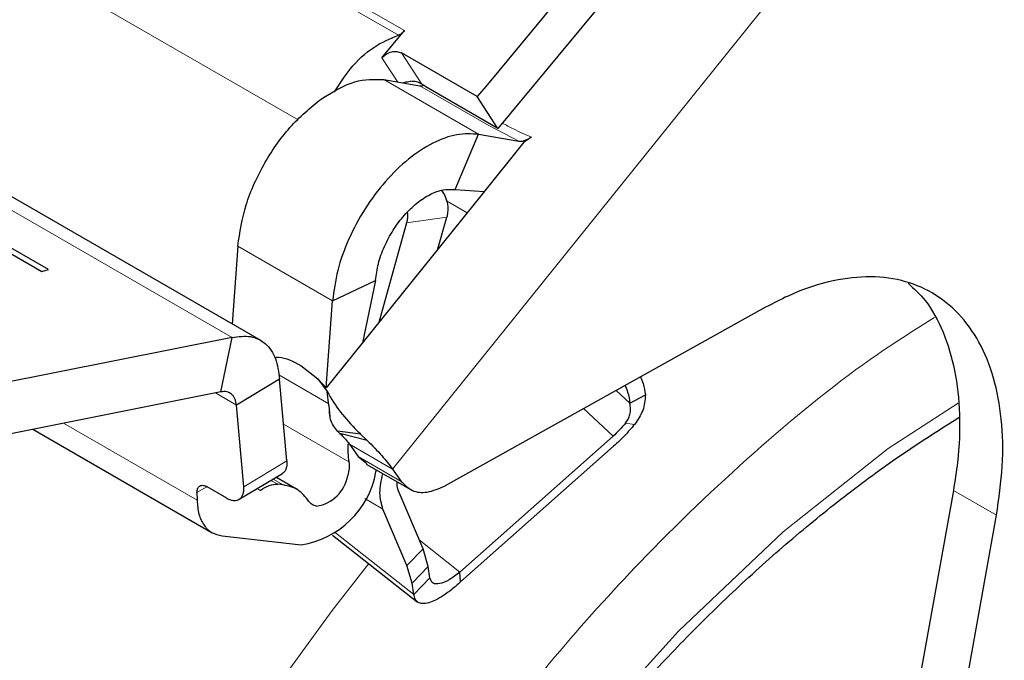
# Model space of a CAD drawing. Units: millimetres. Extents: x 0 to 210, y 0 to 297.
# Drawn here: x 130 to 132, y 105 to 106 of the extents above; entities that cross this region are included whole.
import ezdxf

# ---------------------------------------------------------------- set-up
doc = ezdxf.new("R2010")
doc.units = ezdxf.units.MM
doc.linetypes.add('SLD-Durchgehend', pattern=[0])

msp = doc.modelspace()

# ---------------------------------------------------------------- linework, layer by layer
at = {"color": 8, "linetype": 'SLD-Durchgehend', "lineweight": 18}
for p, q in [((129.46083, 106.77931), (130.30935, 106.28946)), ((130.29666, 106.28022), (129.44814, 106.77006)), ((129.28142, 106.57383), (130.09118, 106.10637)), ((128.53924, 106.47759), (129.9556, 105.65994)), ((131.16262, 106.48172), (130.28476, 105.38968)), ((130.29537, 106.18405), (130.2631, 106.23354)), ((130.30292, 106.2438), (130.34465, 106.1798)), ((130.26695, 106.18895), (130.46141, 106.0767)), ((130.48239, 106.09453), (130.34096, 106.17618)), ((130.54398, 106.06244), (130.48239, 106.09453)), ((130.3954, 105.93987), (130.43755, 105.91554)), ((130.39598, 105.90637), (130.31342, 105.89516)), ((130.16179, 105.73498), (129.96733, 105.84723)), ((130.15381, 105.52365), (130.05122, 105.58287)), ((129.96459, 105.52105), (129.92151, 105.54592)), ((130.74356, 105.55092), (130.77161, 105.52459)), ((130.15428, 105.5199), (130.15427, 105.52)), ((130.67673, 105.51369), (130.73703, 105.45708)), ((129.8838, 105.32554), (129.60967, 105.48379)), ((130.06115, 105.48199), (130.19523, 105.40459)), ((130.78107, 105.48119), (130.76271, 105.48384)), ((130.28476, 105.38968), (130.19637, 105.4407)), ((129.97951, 105.35349), (130.06788, 105.40642)), ((130.2142, 105.41548), (130.30259, 105.36446)), ((130.04927, 105.35847), (130.03528, 105.36654)), ((130.03975, 105.36922), (130.06061, 105.35717)), ((129.90387, 105.3535), (129.88354, 105.34131)), ((130.00688, 105.34953), (130.01348, 105.34572)), ((131.52359, 105.29498), (131.4352, 105.346)), ((130.22785, 105.32921), (130.26516, 105.30767)), ((130.16785, 105.2588), (130.32837, 105.13257)), ((130.33947, 105.24412), (130.42303, 105.1784)), ((130.3144, 105.19174), (130.34729, 105.2257)), ((130.32514, 105.15574), (130.35804, 105.1897))]:
    msp.add_line(p, q, dxfattribs=at)
at = {"color": 7, "linetype": 'SLD-Durchgehend', "lineweight": 25}
for p, q in [((130.74076, 106.49523), (130.48613, 106.18741)), ((130.01626, 105.65251), (128.59143, 106.47505)), ((130.78317, 106.43017), (130.5009, 106.08893)), ((128.71716, 106.28512), (129.56569, 105.79527)), ((129.57936, 105.79896), (128.73083, 106.2888)), ((130.2631, 106.23354), (130.30935, 106.28946)), ((130.45849, 106.15399), (130.30292, 106.2438)), ((130.26695, 106.18895), (130.34096, 106.17618)), ((130.3532, 106.1742), (130.34465, 106.1798)), ((130.5009, 106.08893), (130.3532, 106.1742)), ((130.48613, 106.18741), (130.47187, 106.17017)), ((130.47125, 106.16942), (130.45849, 106.15399)), ((130.5009, 106.08893), (130.45849, 106.15399)), ((130.47187, 106.17017), (130.47125, 106.16942)), ((130.41327, 105.9633), (130.46141, 106.0767)), ((130.46141, 106.0767), (130.54398, 106.06244)), ((130.5695, 106.07074), (130.55422, 106.06067)), ((130.55422, 106.06067), (130.46831, 105.9538)), ((130.46831, 105.9538), (130.24227, 105.67261)), ((130.41327, 105.9633), (130.47294, 105.95956)), ((130.31342, 105.89516), (130.25648, 105.69029)), ((130.37791, 105.84135), (130.39598, 105.90637)), ((129.96733, 105.84723), (129.95573, 105.68745)), ((129.56569, 105.79527), (129.57936, 105.79896)), ((130.16179, 105.73498), (130.24984, 105.77691)), ((130.24984, 105.77691), (130.22322, 105.64891)), ((130.14882, 105.55637), (130.16179, 105.73498)), ((131.04994, 105.72161), (130.3925, 105.35533)), ((130.24227, 105.67261), (130.14882, 105.55637)), ((129.9556, 105.65994), (129.46961, 105.56311)), ((129.93284, 105.54818), (129.9556, 105.65994)), ((130.09689, 105.60211), (130.13187, 105.57501)), ((130.05296, 105.57398), (129.96459, 105.52105)), ((130.06788, 105.40642), (130.05296, 105.57398)), ((130.13187, 105.57501), (130.15066, 105.54863)), ((130.13187, 105.57501), (130.14882, 105.55637)), ((129.93284, 105.54818), (129.44685, 105.45135)), ((130.15427, 105.52), (130.15066, 105.54863)), ((130.77161, 105.52459), (130.80343, 105.54203)), ((129.97951, 105.35349), (129.96459, 105.52105)), ((130.15428, 105.5199), (130.15644, 105.4966)), ((129.54727, 105.47136), (129.91489, 105.25913)), ((130.21924, 105.46138), (130.17174, 105.46752)), ((130.17675, 105.46261), (130.17174, 105.46752)), ((130.2327, 105.4484), (130.17675, 105.46261)), ((130.21924, 105.46138), (130.2327, 105.4484)), ((130.73703, 105.45708), (130.42303, 105.1784)), ((130.19637, 105.4407), (130.2142, 105.41548)), ((130.73826, 105.43659), (130.42426, 105.15791)), ((130.2142, 105.41548), (130.23172, 105.4013)), ((130.23089, 105.40003), (130.31928, 105.349)), ((130.25079, 105.384), (130.25188, 105.38791)), ((130.28476, 105.38968), (130.30259, 105.36446)), ((129.97035, 105.32765), (130.05872, 105.38059)), ((130.08798, 105.34831), (130.04564, 105.37275)), ((129.94501, 105.32986), (129.90435, 105.35333)), ((130.06061, 105.35717), (130.04927, 105.35847)), ((131.4352, 105.346), (131.10194, 103.48669)), ((129.88354, 105.34131), (129.8838, 105.32554)), ((130.34729, 105.2257), (130.29805, 105.34162)), ((130.3144, 105.19174), (130.26516, 105.30767)), ((131.19032, 103.43566), (131.52359, 105.29498)), ((129.93534, 105.25253), (130.09721, 105.234)), ((130.16157, 105.25428), (130.33562, 105.1174)), ((130.35804, 105.1897), (130.34729, 105.2257)), ((130.32514, 105.15574), (130.3144, 105.19174)), ((130.36126, 105.16652), (130.35804, 105.1897)), ((130.32837, 105.13257), (130.36126, 105.16652)), ((130.42426, 105.15791), (130.42303, 105.1784)), ((130.32837, 105.13257), (130.32514, 105.15574))]:
    msp.add_line(p, q, dxfattribs=at)
at = {"color": 8, "linetype": 'SLD-Durchgehend', "lineweight": 18, "flags": 128}
for points in [[(131.44502, 105.52461), (131.30134, 105.43155), (131.08591, 105.26068), (130.87149, 105.05693), (130.7112, 104.8801), (130.55908, 104.68969), (130.41378, 104.48335), (130.2802, 104.26708), (130.15971, 104.04328), (130.05365, 103.81425), (129.96481, 103.58733), (129.8918, 103.36006), (129.82256, 103.0725), (129.78228, 102.80048), (129.76934, 102.54798), (129.78228, 102.31045), (129.82255, 102.08492), (129.8918, 101.87729), (129.9648, 101.73433), (130.05365, 101.60997), (130.1597, 101.5034), (130.2802, 101.4187), (130.41377, 101.35668), (130.55908, 101.31809), (130.71118, 101.30331), (130.87149, 101.31155), (131.0859, 101.35536), (131.30133, 101.43322), (131.51351, 101.54076), (131.51351, 101.54076)], [(130.08237, 100.9), (129.96145, 100.93553), (129.83821, 100.989), (129.72348, 101.05778), (129.61792, 101.1415), (129.52213, 101.23966), (129.43668, 101.3517), (129.36203, 101.477), (129.29863, 101.61481), (129.24683, 101.76437), (129.20693, 101.9248), (129.17916, 102.0952), (129.16369, 102.27458), (129.16059, 102.46192), (129.16988, 102.65615), (129.19152, 102.85614), (129.22538, 103.06077), (129.27126, 103.26885), (129.3289, 103.47919), (129.39797, 103.69059), (129.47808, 103.90183), (129.56877, 104.11172), (129.66951, 104.31904), (129.77974, 104.5226), (129.89881, 104.72125), (130.02605, 104.91384), (130.16073, 105.09927), (130.23602, 105.19573)]]:
    msp.add_lwpolyline(points, dxfattribs=at)
at = {"color": 7, "linetype": 'SLD-Durchgehend', "lineweight": 25}
for centre, radius, start, end in [((130.36649, 105.43212), 0.17346, 176.98684, 189.1322), ((130.06861, 105.41691), 0.18513, 278.88777, 349.75914), ((130.11709, 105.38986), 0.07714, 278.88777, 349.75914)]:
    msp.add_arc(centre, radius, start, end, dxfattribs=at)
for points, knots in [([(130.16599, 106.16393), (130.17618, 106.18002), (130.19914, 106.21629), (130.2464, 106.25931), (130.27991, 106.27325), (130.29666, 106.28022)], [0, 0, 0, 0, 0.2849058, 0.6424529, 1, 1, 1, 1]), ([(130.30658, 106.18211), (130.30755, 106.18255), (130.31187, 106.18453), (130.3174, 106.18506), (130.32169, 106.18547)], [0, 0, 0, 0, 0.22425252, 1, 1, 1, 1]), ([(130.34465, 106.1798), (130.34127, 106.18155), (130.33437, 106.18513), (130.32598, 106.18535), (130.32169, 106.18547)], [0, 0, 0, 0, 0.4889434, 1, 1, 1, 1]), ([(130.54398, 106.06244), (130.5455, 106.06233), (130.54873, 106.0621), (130.55492, 106.06362), (130.5612, 106.06615), (130.56616, 106.06875), (130.56866, 106.07024), (130.5695, 106.07074)], [0, 0, 0, 0, 0.2188836, 0.4661695, 0.7292593, 0.9089031, 1, 1, 1, 1]), ([(130.38517, 105.96147), (130.38795, 105.95744), (130.39368, 105.94913), (130.39804, 105.93291), (130.39858, 105.91802), (130.39669, 105.90953), (130.39598, 105.90637)], [0, 0, 0, 0, 0.2633416, 0.5429116, 0.8296106, 1, 1, 1, 1]), ([(130.31495, 105.91623), (130.31525, 105.91235), (130.31582, 105.90507), (130.31418, 105.89832), (130.31342, 105.89516)], [0, 0, 0, 0, 0.5318401, 1, 1, 1, 1]), ([(130.08292, 100.90074), (130.08848, 100.89917), (130.14269, 100.88383), (130.24639, 100.87069), (130.39319, 100.86136), (130.53986, 100.86736), (130.68975, 100.88664), (130.84216, 100.91964), (130.99612, 100.96599), (131.15075, 101.02535), (131.30517, 101.09723), (131.45858, 101.18104), (131.61025, 101.27613), (131.75948, 101.38183), (131.90565, 101.49741), (132.04809, 101.62207), (132.18607, 101.75487), (132.31869, 101.89453), (132.44456, 102.03903), (132.56072, 102.18392), (132.66114, 102.31934), (132.74548, 102.44105), (132.83402, 102.57645), (132.93237, 102.73868), (133.01769, 102.89434), (133.08798, 103.03267), (133.14507, 103.15209), (133.20839, 103.29577), (133.26943, 103.44767), (133.32714, 103.60743), (133.37982, 103.77244), (133.42634, 103.94099), (133.46583, 104.11161), (133.49759, 104.28305), (133.52109, 104.45422), (133.53587, 104.62414), (133.54154, 104.79192), (133.5378, 104.95673), (133.52435, 105.11774), (133.50098, 105.27415), (133.46742, 105.42509), (133.42383, 105.56998), (133.3691, 105.70714), (133.32215, 105.80693), (133.29009, 105.85791), (133.28331, 105.86869)], [0, 0, 0, 0, 0.0031156, 0.0304128, 0.0555073, 0.0809497, 0.1067139, 0.1327445, 0.1589679, 0.185308, 0.2116967, 0.2380795, 0.2644036, 0.2906425, 0.3167732, 0.3427688, 0.368589, 0.3941606, 0.4193312, 0.4437291, 0.4661707, 0.4841785, 0.5003906, 0.5278908, 0.556346, 0.5679114, 0.5870842, 0.6069585, 0.6282432, 0.6504137, 0.6732615, 0.6966219, 0.7203805, 0.7444553, 0.768786, 0.7933276, 0.8180449, 0.8429087, 0.8678902, 0.8929519, 0.9180592, 0.9431747, 0.9682609, 0.9932872, 1, 1, 1, 1]), ([(131.52359, 105.29498), (131.52847, 105.329), (131.53838, 105.39804), (131.53552, 105.49287), (131.51954, 105.57897), (131.48993, 105.65195), (131.44732, 105.71117), (131.39361, 105.75386), (131.32937, 105.77957), (131.25756, 105.78717), (131.17895, 105.77632), (131.10894, 105.75257), (131.06535, 105.7297), (131.04994, 105.72161)], [0, 0, 0, 0, 0.0933857, 0.1894787, 0.2828648, 0.3789592, 0.4723579, 0.5684662, 0.6618594, 0.7579615, 0.8513514, 0.9474497, 1, 1, 1, 1]), ([(131.34245, 105.77089), (131.3545, 105.75979), (131.38356, 105.73302), (131.41575, 105.67221), (131.44007, 105.5938), (131.4497, 105.50325), (131.4468, 105.41914), (131.43825, 105.36524), (131.4352, 105.346)], [0, 0, 0, 0, 0.13468969, 0.3246574, 0.51462606, 0.70458714, 0.89454841, 1, 1, 1, 1]), ([(130.04296, 105.61879), (130.0458, 105.61904), (130.06253, 105.62053), (130.0813, 105.61046), (130.09689, 105.60211)], [0, 0, 0, 0, 0.16962624, 1, 1, 1, 1]), ([(130.79337, 105.57867), (130.79532, 105.57418), (130.80058, 105.56212), (130.80233, 105.54978), (130.80343, 105.54203)], [0, 0, 0, 0, 0.3721553, 1, 1, 1, 1]), ([(130.15066, 105.54863), (130.15919, 105.53429), (130.17628, 105.50554), (130.20283, 105.47781), (130.21678, 105.46385), (130.21924, 105.46138)], [0, 0, 0, 0, 0.45049982, 0.90287571, 1, 1, 1, 1]), ([(130.76164, 105.56099), (130.76356, 105.55658), (130.76878, 105.54459), (130.77052, 105.53233), (130.77161, 105.52459)], [0, 0, 0, 0, 0.368193, 1, 1, 1, 1]), ([(130.76271, 105.48384), (130.76469, 105.48659), (130.76866, 105.49213), (130.77207, 105.50212), (130.77343, 105.51309), (130.77223, 105.5207), (130.77161, 105.52459)], [0, 0, 0, 0, 0.23021609, 0.4637665, 0.72662939, 1, 1, 1, 1]), ([(130.80343, 105.54203), (130.80257, 105.53121), (130.80086, 105.5097), (130.78763, 105.49065), (130.78107, 105.48119)], [0, 0, 0, 0, 0.50348114, 1, 1, 1, 1]), ([(130.17174, 105.46752), (130.16885, 105.47106), (130.16306, 105.47813), (130.1566, 105.49269), (130.15519, 105.50422), (130.15529, 105.51099), (130.1553, 105.51178)], [0, 0, 0, 0, 0.2841817, 0.5686146, 0.9492197, 1, 1, 1, 1]), ([(130.21055, 101.57938), (130.19816, 101.58739), (130.15481, 101.61544), (130.0923, 101.67561), (130.02291, 101.75806), (129.96471, 101.8485), (129.91482, 101.94844), (129.87351, 102.05766), (129.84091, 102.17558), (129.8172, 102.30167), (129.80255, 102.43524), (129.79712, 102.57552), (129.80096, 102.72167), (129.81409, 102.87274), (129.83642, 103.0277), (129.86776, 103.18539), (129.90773, 103.34445), (129.95571, 103.50304), (130.01038, 103.65816), (130.06897, 103.80432), (130.12514, 103.93024), (130.17931, 104.04225), (130.23403, 104.14783), (130.30684, 104.27858), (130.37774, 104.39488), (130.45298, 104.50945), (130.51927, 104.60493), (130.60136, 104.71518), (130.69055, 104.82652), (130.78687, 104.93779), (130.88887, 105.04641), (130.99551, 105.15063), (131.10582, 105.2491), (131.21888, 105.34045), (131.33305, 105.42409), (131.4094, 105.47223), (131.44729, 105.49611)], [0, 0, 0, 0, 0.01531164, 0.05359944, 0.08768403, 0.1213245, 0.15460876, 0.18764099, 0.22050944, 0.253279, 0.28599222, 0.31866782, 0.35131339, 0.38392519, 0.41648312, 0.44894649, 0.48124073, 0.5132233, 0.54458691, 0.57451751, 0.6013218, 0.62101328, 0.64311445, 0.6666568, 0.70308269, 0.71775862, 0.74208655, 0.76725887, 0.79416759, 0.8221377, 0.85089316, 0.88021398, 0.90994494, 0.93997335, 0.9702181, 1, 1, 1, 1]), ([(130.17675, 105.46261), (130.18075, 105.45866), (130.18875, 105.45076), (130.19383, 105.44406), (130.19637, 105.4407)], [0, 0, 0, 0, 0.5000103, 1, 1, 1, 1]), ([(130.2327, 105.4484), (130.24329, 105.43778), (130.26446, 105.41654), (130.27799, 105.39863), (130.28476, 105.38968)], [0, 0, 0, 0, 0.5000008, 1, 1, 1, 1]), ([(130.06788, 105.40642), (130.06798, 105.40349), (130.06819, 105.39775), (130.06659, 105.39046), (130.06355, 105.38482), (130.06079, 105.38157), (130.05884, 105.38073), (130.05868, 105.38066)], [0, 0, 0, 0, 0.2527278, 0.4959043, 0.7370962, 0.9785013, 1, 1, 1, 1]), ([(130.26516, 105.30767), (130.26209, 105.31821), (130.25604, 105.33905), (130.26186, 105.36679), (130.26473, 105.38049)], [0, 0, 0, 0, 0.5062622, 1, 1, 1, 1]), ([(130.29805, 105.34162), (130.29569, 105.34764), (130.29318, 105.35406), (130.29451, 105.36272), (130.29459, 105.36325)], [0, 0, 0, 0, 0.938619, 1, 1, 1, 1]), ([(130.30259, 105.36446), (130.30959, 105.35731), (130.3236, 105.34303), (130.3558, 105.33935), (130.38008, 105.34993), (130.3925, 105.35533)], [0, 0, 0, 0, 0.32835152, 0.65669939, 1, 1, 1, 1]), ([(129.88354, 105.34131), (129.88379, 105.34435), (129.88431, 105.35039), (129.88917, 105.35543), (129.896, 105.35711), (129.90155, 105.3546), (129.90435, 105.35333)], [0, 0, 0, 0, 0.2523782, 0.5010989, 0.7484078, 1, 1, 1, 1]), ([(129.94501, 105.32986), (129.94752, 105.32859), (129.95244, 105.32611), (129.95941, 105.32475), (129.96564, 105.32524), (129.97096, 105.32765), (129.97524, 105.33177), (129.97819, 105.33755), (129.97982, 105.3448), (129.97961, 105.35055), (129.97951, 105.35349)], [0, 0, 0, 0, 0.128546, 0.2524846, 0.3751826, 0.4987292, 0.6223972, 0.7459561, 0.8705315, 1, 1, 1, 1])]:
    msp.add_open_spline(points, degree=3, knots=knots, dxfattribs=at)
for points in [[(130.30935, 106.28946), (130.30837, 106.28835), (130.3064, 106.28612), (130.30318, 106.28346), (130.29989, 106.28137), (130.29774, 106.2806), (130.29666, 106.28022)], [(130.2631, 106.23354), (130.26586, 106.23631), (130.27137, 106.24184), (130.28243, 106.24644), (130.29375, 106.2476), (130.29987, 106.24506), (130.30292, 106.2438)], [(130.14282, 106.15252), (130.16479, 106.1654), (130.20875, 106.19115), (130.24755, 106.18968), (130.26695, 106.18895)], [(130.34096, 106.17618), (130.34239, 106.17609), (130.34525, 106.17591), (130.3485, 106.17742), (130.35013, 106.17818)], [(129.96733, 105.84723), (129.97157, 105.87537), (129.98003, 105.93166), (130.0206, 106.01952), (130.07613, 106.09886), (130.12059, 106.13463), (130.14282, 106.15252)], [(130.46141, 106.0767), (130.44674, 106.07751), (130.41739, 106.07914), (130.36742, 106.06058), (130.31716, 106.02782), (130.26932, 105.98153), (130.22712, 105.92513), (130.19362, 105.86236), (130.16988, 105.79685), (130.16448, 105.7556), (130.16179, 105.73498)], [(130.24984, 105.77691), (130.25131, 105.78816), (130.25425, 105.81066), (130.2672, 105.8464), (130.28548, 105.88063), (130.30849, 105.9114), (130.33459, 105.93665), (130.362, 105.95452), (130.38926, 105.96464), (130.40527, 105.96375), (130.41327, 105.9633)], [(129.9556, 105.65994), (129.96869, 105.66166), (129.99486, 105.6651), (130.02571, 105.64872), (130.04735, 105.6187), (130.05109, 105.58889), (130.05296, 105.57398)], [(129.96459, 105.52105), (129.96379, 105.5256), (129.96219, 105.5347), (129.95505, 105.544), (129.94519, 105.54927), (129.93696, 105.54854), (129.93284, 105.54818)], [(130.76271, 105.48384), (130.75867, 105.4791), (130.75058, 105.46962), (130.74155, 105.46126), (130.73703, 105.45708)], [(130.78107, 105.48119), (130.77433, 105.47329), (130.76084, 105.4575), (130.74579, 105.44356), (130.73826, 105.43659)], [(130.19523, 105.40459), (130.19566, 105.40023), (130.19651, 105.39149), (130.19417, 105.38126), (130.193, 105.37615)], [(130.01348, 105.34572), (130.01975, 105.34985), (130.03229, 105.35811), (130.04361, 105.35835), (130.04927, 105.35847)], [(130.11272, 105.32401), (130.1059, 105.33266), (130.09226, 105.34996), (130.07116, 105.35477), (130.06061, 105.35717)], [(129.8838, 105.32554), (129.88462, 105.31569), (129.88626, 105.296), (129.8972, 105.27362), (129.9133, 105.25769), (129.92799, 105.25425), (129.93534, 105.25253)], [(130.12901, 105.31365), (130.12571, 105.3144), (130.11912, 105.3159), (130.11485, 105.32131), (130.11272, 105.32401)], [(130.42303, 105.1784), (130.41552, 105.17261), (130.40048, 105.16102), (130.38087, 105.15307), (130.36628, 105.15377), (130.36294, 105.16227), (130.36126, 105.16652)], [(130.42426, 105.15791), (130.41831, 105.15266), (130.40641, 105.14215), (130.38906, 105.12966), (130.37291, 105.1203), (130.35854, 105.11467), (130.34645, 105.11298), (130.33716, 105.11543), (130.33069, 105.12164), (130.32914, 105.12893), (130.32837, 105.13257)]]:
    msp.add_open_spline(points, degree=3, dxfattribs=at)
at = {"color": 8, "linetype": 'SLD-Durchgehend', "lineweight": 18}
for points, knots in [([(130.50991, 106.09982), (130.51728, 106.09577), (130.53524, 106.08591), (130.55679, 106.07637), (130.5695, 106.07074)], [0, 0, 0, 0, 0.41023459, 1, 1, 1, 1]), ([(131.51351, 101.33311), (131.4353, 101.29115), (131.27646, 101.20592), (131.03835, 101.1218), (130.82058, 101.07683), (130.62696, 101.06694), (130.45772, 101.08342), (130.29822, 101.1257), (130.15065, 101.19431), (130.01745, 101.28784), (129.90112, 101.40485), (129.80221, 101.54319), (129.71407, 101.71588), (129.6437, 101.92674), (129.5992, 102.17601), (129.58475, 102.44141), (129.5992, 102.7235), (129.6437, 103.02415), (129.71407, 103.31625), (129.80221, 103.59072), (129.90111, 103.84324), (130.01745, 104.09458), (130.15064, 104.34189), (130.29822, 104.58089), (130.45771, 104.80732), (130.62695, 105.01916), (130.82055, 105.233), (131.0384, 105.43862), (131.23781, 105.60126), (131.35751, 105.67637), (131.39663, 105.70093)], [0, 0, 0, 0, 0.03958139, 0.08039025, 0.12234713, 0.1551452, 0.18794641, 0.22144237, 0.25494153, 0.28843748, 0.32193664, 0.35473471, 0.38753593, 0.42949002, 0.47029956, 0.50988306, 0.54946375, 0.59027332, 0.6322302, 0.66502827, 0.69782948, 0.73132543, 0.76482459, 0.79832055, 0.83181971, 0.86461778, 0.89741899, 0.93937309, 0.98018333, 1, 1, 1, 1]), ([(133.18214, 105.61875), (133.19568, 105.60056), (133.24261, 105.53751), (133.3121, 105.3928), (133.38357, 105.1833), (133.42776, 104.93365), (133.44229, 104.66835), (133.42782, 104.38624), (133.38333, 104.0856), (133.31296, 103.79349), (133.22482, 103.51902), (133.12592, 103.2665), (133.00958, 103.01516), (132.87639, 102.76786), (132.72881, 102.52885), (132.56932, 102.30243), (132.40008, 102.09054), (132.20646, 101.87689), (131.98868, 101.67042), (131.75057, 101.47962), (131.59173, 101.38145), (131.51351, 101.33311)], [0, 0, 0, 0, 0.0196096, 0.0679652, 0.129814, 0.1899755, 0.2483295, 0.3066795, 0.366841, 0.4286939, 0.4770449, 0.5254005, 0.5747802, 0.6241648, 0.6735446, 0.7229291, 0.77128, 0.8196356, 0.8814844, 0.941647, 1, 1, 1, 1]), ([(131.51351, 101.54076), (131.58441, 101.58458), (131.72841, 101.67358), (131.94427, 101.84654), (132.14169, 102.03371), (132.31721, 102.2274), (132.47063, 102.41947), (132.61522, 102.62474), (132.749, 102.8414), (132.86975, 103.06559), (132.97521, 103.29344), (133.06487, 103.52237), (133.14477, 103.77117), (133.20856, 104.03598), (133.24891, 104.30853), (133.26199, 104.56423), (133.24898, 104.80493), (133.2083, 105.0305), (133.14584, 105.22273), (133.08799, 105.32832), (133.0627, 105.37447)], [0, 0, 0, 0, 0.05953751, 0.12092137, 0.18403238, 0.23336641, 0.28270565, 0.33308942, 0.38347852, 0.43386228, 0.48425138, 0.53358541, 0.58292466, 0.64603104, 0.70741602, 0.76695704, 0.82649338, 0.88787842, 0.95098942, 1, 1, 1, 1])]:
    msp.add_open_spline(points, degree=3, knots=knots, dxfattribs=at)

doc.saveas('drawing.dxf')
